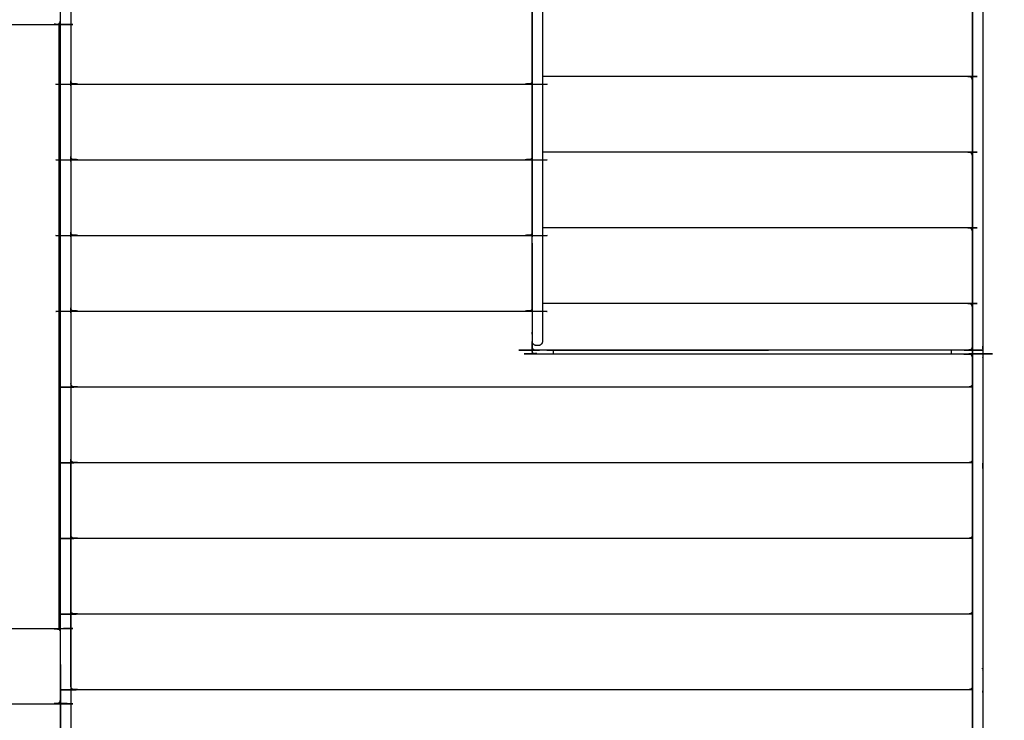
# Model space of a CAD drawing. Units: millimetres. Extents: x 190742 to 235973, y -106928 to -79011.
# Drawn here: x 228424 to 229833, y -82724 to -81722 of the extents above; entities that cross this region are included whole.
import ezdxf

# ---------------------------------------------------------------- set-up
doc = ezdxf.new("R2010")
doc.units = ezdxf.units.MM

msp = doc.modelspace()

# ---------------------------------------------------------------- linework, layer by layer
at = {"color": 7, "linetype": 'Continuous', "lineweight": 25}
for points, knots in [([(229172.5, -81052.1), (229172.5, -81334.6), (229172.5, -81617.1), (229172.5, -81899.6), (229172.5, -82182.1)], [1, 1, 1, 2, 2, 3, 3, 3]), ([(228482.5, -82764.6), (228482.5, -82194.6), (228482.5, -81624.6), (228482.7, -81623.6), (228482.8, -81622.7), (228483.4, -81621.9), (228483.9, -81621.1), (228484.7, -81620.5), (228485.5, -81620), (228486.5, -81619.8), (228487.5, -81619.6), (228490, -81619.6), (228492.5, -81619.6), (228493.4, -81619.8), (228494.4, -81620), (228495.2, -81620.5), (228496, -81621.1), (228496.5, -81621.9), (228497.1, -81622.7), (228497.3, -81623.6), (228497.5, -81624.6), (228497.5, -82194.6), (228497.5, -82764.6)], [13, 13, 13, 14, 14, 15, 15, 16, 16, 17, 17, 18, 18, 19, 19, 20, 20, 21, 21, 22, 22, 23, 23, 24, 24, 24]), ([(229802.5, -82772.1), (229802.3, -82773.1), (229802.1, -82774), (229801.6, -82774.8), (229801, -82775.6), (229800.2, -82776.2), (229799.4, -82776.7), (229798.4, -82776.9), (229797.5, -82777.1), (229795, -82777.1), (229792.5, -82777.1), (229791.5, -82776.9), (229790.5, -82776.7), (229789.7, -82776.2), (229788.9, -82775.6), (229788.4, -82774.8), (229787.8, -82774), (229787.6, -82773.1), (229787.5, -82772.1), (229787.5, -82484.6), (229787.5, -82197.1), (229787.5, -81909.6), (229787.5, -81622.1), (229787.6, -81621.1), (229787.8, -81620.2), (229788.4, -81619.4), (229788.9, -81618.6), (229789.7, -81618), (229790.5, -81617.5), (229791.5, -81617.3), (229792.5, -81617.1), (229795, -81617.1), (229797.5, -81617.1), (229798.4, -81617.3), (229799.4, -81617.5), (229800.2, -81618), (229801, -81618.6), (229801.6, -81619.4), (229802.1, -81620.2), (229802.3, -81621.1), (229802.5, -81622.1)], [-11, -11, -11, -10, -10, -9, -9, -8, -8, -7, -7, -6, -6, -5, -5, -4, -4, -3, -3, -2, -2, -1, -1, 0, 0, 1, 1, 2, 2, 3, 3, 4, 4, 5, 5, 6, 6, 7, 7, 8, 8, 9, 9, 9]), ([(229802.5, -81622.1), (229802.5, -81622.1), (229802.5, -81622.1), (229802.5, -81905.9), (229802.5, -82189.6), (229802.5, -82189.6), (229802.5, -82189.6)], [55.994948, 55.994948, 55.994948, 56, 56, 57, 57, 57.00167, 57.00167, 57.00167]), ([(229802.5, -81622.1), (229802.5, -81622.1), (229802.5, -81622.1), (229802.5, -81905.9), (229802.5, -82189.6), (229802.5, -82189.6), (229802.5, -82189.6)], [55.994948, 55.994948, 55.994948, 56, 56, 57, 57, 57.00167, 57.00167, 57.00167]), ([(229802.5, -81622.1), (229802.5, -81909.6), (229802.5, -82197.1), (229802.5, -82484.6), (229802.5, -82772.1)], [119, 119, 119, 120, 120, 121, 121, 121]), ([(229802.5, -81622.1), (229802.5, -81909.6), (229802.5, -82197.1), (229802.5, -82484.6), (229802.5, -82772.1)], [119, 119, 119, 120, 120, 121, 121, 121]), ([(229787.5, -81699.6), (229787.5, -81747.2), (229787.5, -81794.9), (229787.5, -81801.1), (229787.5, -81807.4)], [1, 1, 1, 2, 2, 3, 3, 3]), ([(227912.5, -81723.6), (227912.7, -81724.4), (227912.8, -81725.3), (227913, -81725.7), (227913.2, -81726.1), (227913.6, -81726.7), (227914.1, -81727.3), (227914.9, -81727.8), (227915.6, -81728.2), (227916.6, -81728.4), (227917.5, -81728.6), (228197.5, -81728.6), (228477.5, -81728.6), (228478.4, -81728.4), (228479.3, -81728.2), (228480.1, -81727.8), (228480.8, -81727.3), (228481.3, -81726.7), (228481.8, -81726.1), (228481.9, -81725.7), (228482.1, -81725.3), (228482.3, -81724.4), (228482.5, -81723.6)], [0, 0, 0, 1, 1, 2, 2, 3, 3, 4, 4, 5, 5, 6, 6, 7, 7, 8, 8, 9, 9, 10, 10, 11, 11, 11]), ([(229787.5, -81719), (229787.5, -81766.6), (229787.5, -81814.2), (229787.5, -81820.5), (229787.5, -81826.7)], [-1, -1, -1, 0, 0, 1, 1, 1]), ([(229787.5, -82189.6), (229787.5, -82189.6), (229787.5, -82189.6), (229787.5, -81966.2), (229787.5, -81742.7)], [65.997163, 65.997163, 65.997163, 66, 66, 66.7874108, 66.7874108, 66.7874108]), ([(228480.5, -81759.7), (228480.6, -81759.5), (228480.8, -81759.4), (228481.3, -81758.8), (228481.8, -81758.2), (228481.9, -81757.8), (228482.1, -81757.4), (228482.3, -81756.6), (228482.5, -81755.8)], [7.761832, 7.761832, 7.761832, 8, 8, 9, 9, 10, 10, 10.999015, 10.999015, 10.999015]), ([(229787.5, -81807.8), (229787.3, -81807), (229787.1, -81806.2), (229786.9, -81805.8), (229786.8, -81805.4), (229786.3, -81804.8), (229785.8, -81804.2), (229785.1, -81803.7), (229784.3, -81803.2), (229783.4, -81803.1), (229782.5, -81802.9), (229477.5, -81802.9), (229172.5, -81802.9)], [0, 0, 0, 1, 1, 2, 2, 3, 3, 4, 4, 5, 5, 5.983876, 5.983876, 5.983876]), ([(229787.5, -81807.4), (229787.5, -81807.5), (229787.5, -81807.6), (229787.5, -81813.8), (229787.5, -81820.1)], [2.997083, 2.997083, 2.997083, 3, 3, 4, 4, 4]), ([(229787.5, -81807.8), (229787.5, -81855.5), (229787.5, -81903.1), (229787.5, -81909.4), (229787.5, -81915.6)], [1, 1, 1, 2, 2, 3, 3, 3]), ([(229157.5, -81809.2), (229157.3, -81810), (229157.1, -81810.9), (229156.9, -81811.3), (229156.8, -81811.7), (229156.3, -81812.3), (229155.8, -81812.9), (229155, -81813.4), (229154.3, -81813.8), (229153.4, -81814), (229152.5, -81814.2), (228827.5, -81814.2), (228502.5, -81814.2), (228501.6, -81814), (228500.6, -81813.8), (228499.9, -81813.4), (228499.1, -81812.9), (228498.6, -81812.3), (228498.2, -81811.7), (228498, -81811.3), (228497.8, -81810.9), (228497.7, -81810), (228497.5, -81809.2)], [0, 0, 0, 1, 1, 2, 2, 3, 3, 4, 4, 5, 5, 6, 6, 7, 7, 8, 8, 9, 9, 10, 10, 10.999804, 10.999804, 10.999804]), ([(229787.5, -81827.2), (229787.5, -81874.8), (229787.5, -81922.5), (229787.5, -81928.7), (229787.5, -81935)], [-1, -1, -1, 0, 0, 1, 1, 1]), ([(229157.5, -81917.5), (229157.3, -81918.3), (229157.1, -81919.1), (229156.9, -81919.5), (229156.8, -81919.9), (229156.3, -81920.5), (229155.8, -81921.1), (229155, -81921.6), (229154.3, -81922.1), (229153.4, -81922.3), (229152.5, -81922.4), (228827.5, -81922.4), (228502.5, -81922.4), (228501.6, -81922.3), (228500.6, -81922.1), (228499.9, -81921.6), (228499.1, -81921.1), (228498.6, -81920.5), (228498.2, -81919.9), (228498, -81919.5), (228497.8, -81919.1), (228497.7, -81918.3), (228497.5, -81917.5)], [0, 0, 0, 1, 1, 2, 2, 3, 3, 4, 4, 5, 5, 6, 6, 7, 7, 8, 8, 9, 9, 10, 10, 11, 11, 11]), ([(229787.5, -81916.1), (229787.3, -81915.3), (229787.1, -81914.4), (229786.9, -81914), (229786.8, -81913.6), (229786.3, -81913), (229785.8, -81912.4), (229785.1, -81911.9), (229784.3, -81911.5), (229783.4, -81911.3), (229782.5, -81911.1), (229477.5, -81911.1), (229172.5, -81911.1)], [0, 0, 0, 1, 1, 2, 2, 3, 3, 4, 4, 5, 5, 5.983876, 5.983876, 5.983876]), ([(229787.5, -81915.6), (229787.5, -81915.7), (229787.5, -81915.8), (229787.5, -81922.1), (229787.5, -81928.3)], [1.997458, 1.997458, 1.997458, 2, 2, 3, 3, 3]), ([(229787.5, -81916.1), (229787.5, -81963.7), (229787.5, -82011.4), (229787.5, -82017.6), (229787.5, -82023.9)], [1, 1, 1, 2, 2, 3, 3, 3]), ([(229787.5, -81935.5), (229787.5, -81983.1), (229787.5, -82030.7), (229787.5, -82037), (229787.5, -82043.2)], [-1, -1, -1, 0, 0, 1, 1, 1]), ([(229787.5, -82024.3), (229787.3, -82023.5), (229787.1, -82022.7), (229786.9, -82022.3), (229786.8, -82021.9), (229786.3, -82021.3), (229785.8, -82020.7), (229785.1, -82020.2), (229784.3, -82019.7), (229783.4, -82019.5), (229782.5, -82019.4), (229477.5, -82019.4), (229172.5, -82019.4)], [0, 0, 0, 1, 1, 2, 2, 3, 3, 4, 4, 5, 5, 5.983875, 5.983875, 5.983875]), ([(229157.5, -82025.7), (229157.3, -82026.6), (229157.1, -82027.4), (229156.9, -82027.8), (229156.8, -82028.2), (229156.3, -82028.8), (229155.8, -82029.4), (229155, -82029.9), (229154.3, -82030.3), (229153.4, -82030.5), (229152.5, -82030.7), (228827.5, -82030.7), (228502.5, -82030.7), (228501.6, -82030.5), (228500.6, -82030.3), (228499.9, -82029.9), (228499.1, -82029.4), (228498.6, -82028.8), (228498.2, -82028.2), (228498, -82027.8), (228497.8, -82027.4), (228497.7, -82026.6), (228497.5, -82025.7)], [0, 0, 0, 1, 1, 2, 2, 3, 3, 4, 4, 5, 5, 6, 6, 7, 7, 8, 8, 9, 9, 10, 10, 11, 11, 11]), ([(229787.5, -82024.3), (229787.5, -82072), (229787.5, -82119.6), (229787.5, -82125.9), (229787.5, -82132.1)], [2, 2, 2, 3, 3, 4, 4, 4]), ([(229157.5, -82041.5), (229157.5, -82043.4), (229157.5, -82045.3), (229157.5, -82093), (229157.5, -82140.6)], [0.696367, 0.696367, 0.696367, 1, 1, 2, 2, 2]), ([(229787.5, -82043.2), (229787.5, -82046.4), (229787.5, -82049.6), (229787.5, -82097.2), (229787.5, -82144.8)], [2.491072, 2.491072, 2.491072, 3, 3, 4, 4, 4]), ([(229787.5, -82043.7), (229787.5, -82091.3), (229787.5, -82139), (229787.5, -82145.2), (229787.5, -82151.5)], [-1, -1, -1, 0, 0, 1, 1, 1]), ([(229787.5, -82132.6), (229787.5, -82161.1), (229787.5, -82189.6), (229787.3, -82190.6), (229787.1, -82191.5), (229786.5, -82192.3), (229786, -82193.1), (229785.2, -82193.7), (229784.4, -82194.2), (229783.4, -82194.4), (229782.5, -82194.6), (229472.5, -82194.6), (229162.5, -82194.6), (229161.5, -82194.4), (229160.5, -82194.2), (229159.7, -82193.7), (229158.9, -82193.1), (229158.4, -82192.3), (229157.8, -82191.5), (229157.7, -82190.6), (229157.5, -82189.6), (229157.5, -82185.8), (229157.5, -82182.1)], [1, 1, 1, 2, 2, 3, 3, 4, 4, 5, 5, 6, 6, 7, 7, 8, 8, 9, 9, 10, 10, 11, 11, 11.131425, 11.131425, 11.131425]), ([(229787.5, -82132.6), (229787.3, -82131.8), (229787.1, -82130.9), (229786.9, -82130.5), (229786.8, -82130.1), (229786.3, -82129.5), (229785.8, -82128.9), (229785.1, -82128.4), (229784.3, -82128), (229783.4, -82127.8), (229782.5, -82127.6), (229477.5, -82127.6), (229172.5, -82127.6)], [0, 0, 0, 1, 1, 2, 2, 3, 3, 4, 4, 5, 5, 5.983876, 5.983876, 5.983876]), ([(229157.5, -82134), (229157.3, -82134.8), (229157.1, -82135.6), (229156.9, -82136), (229156.8, -82136.4), (229156.3, -82137), (229155.8, -82137.6), (229155, -82138.1), (229154.3, -82138.6), (229153.4, -82138.8), (229152.5, -82138.9), (228827.5, -82138.9), (228502.5, -82138.9), (228501.6, -82138.8), (228500.6, -82138.6), (228499.9, -82138.1), (228499.1, -82137.6), (228498.6, -82137), (228498.2, -82136.4), (228498, -82136), (228497.8, -82135.6), (228497.7, -82134.8), (228497.5, -82134)], [0, 0, 0, 1, 1, 2, 2, 3, 3, 4, 4, 5, 5, 6, 6, 7, 7, 8, 8, 9, 9, 10, 10, 11, 11, 11]), ([(229157.5, -82141.1), (229157.5, -82144), (229157.5, -82147), (229157.5, -82170.8), (229157.5, -82194.6), (229157.6, -82195.7), (229157.8, -82196.8), (229158.2, -82197.6), (229158.7, -82198.4), (229159.5, -82198.8), (229160.3, -82199.3), (229161.4, -82199.4), (229162.5, -82199.6), (229472.5, -82199.6), (229782.5, -82199.6), (229783.4, -82199.8), (229784.4, -82200), (229785.2, -82200.5), (229786, -82201.1), (229786.5, -82201.9), (229787.1, -82202.7), (229787.3, -82203.6), (229787.5, -82204.6), (229787.5, -82223.4), (229787.5, -82242.2)], [12.530055, 12.530055, 12.530055, 13, 13, 14, 14, 15, 15, 16, 16, 17, 17, 18, 18, 19, 19, 20, 20, 21, 21, 22, 22, 23, 23, 24, 24, 24]), ([(229157.5, -82147), (229157.5, -82150.3), (229157.5, -82153.6), (229157.5, -82167.8), (229157.5, -82182.1)], [0.472753, 0.472753, 0.472753, 1, 1, 1.695267, 1.695267, 1.695267]), ([(229782.5, -82194.6), (229783.4, -82194.4), (229784.4, -82194.2), (229785.2, -82193.7), (229786, -82193.1), (229786.5, -82192.3), (229787.1, -82191.5), (229787.3, -82190.6), (229787.5, -82189.6), (229787.5, -82170.8), (229787.5, -82152)], [19.000029, 19.000029, 19.000029, 20, 20, 21, 21, 22, 22, 23, 23, 23.84573, 23.84573, 23.84573]), ([(229787.5, -82152), (229787.5, -82199.6), (229787.5, -82247.2), (229787.5, -82253.5), (229787.5, -82259.7)], [-1, -1, -1, 0, 0, 1, 1, 1]), ([(229158.1, -82184.5), (229157.9, -82183.8), (229157.8, -82183.1), (229157.7, -82182.6), (229157.5, -82182.1)], [2, 2, 2, 3, 3, 4, 4, 4]), ([(229159.8, -82186.3), (229159.4, -82185.8), (229159.1, -82185.4), (229158.6, -82184.9), (229158.1, -82184.5)], [2, 2, 2, 3, 3, 4, 4, 4]), ([(229159.8, -82186.3), (229160.4, -82186.6), (229161.1, -82186.9), (229161.8, -82187), (229162.5, -82187.1), (229162.5, -82187.1), (229162.5, -82187.1)], [0, 0, 0, 1, 1, 2, 2, 2.000076, 2.000076, 2.000076]), ([(229159.8, -82186.3), (229160.4, -82186.6), (229161.1, -82186.9), (229161.8, -82187), (229162.5, -82187.1), (229165, -82187.1), (229167.5, -82187.1), (229168.2, -82187), (229168.9, -82186.9), (229169.5, -82186.6), (229170.1, -82186.3)], [0, 0, 0, 1, 1, 2, 2, 3, 3, 4, 4, 5, 5, 5]), ([(229171.9, -82184.5), (229171.3, -82184.9), (229170.8, -82185.4), (229170.5, -82185.8), (229170.1, -82186.3)], [0, 0, 0, 1, 1, 1.999862, 1.999862, 1.999862]), ([(229172.5, -82182.1), (229172.3, -82182.6), (229172.1, -82183.1), (229172, -82183.8), (229171.9, -82184.5)], [0, 0, 0, 1, 1, 2, 2, 2]), ([(229776.5, -82194.6), (229776.5, -82194.6), (229776.5, -82194.6), (229469.5, -82194.6), (229162.5, -82194.6), (229162.5, -82194.6), (229162.5, -82194.6)], [4.995728, 4.995728, 4.995728, 5, 5, 6, 6, 6.001956, 6.001956, 6.001956]), ([(229157.5, -82189.6), (229157.5, -82189.6), (229157.5, -82189.6), (229157.6, -82190.6), (229157.8, -82191.5), (229158.4, -82192.3), (229158.9, -82193.1), (229159.7, -82193.7), (229160.5, -82194.2), (229161.5, -82194.4), (229162.5, -82194.6), (229162.5, -82194.6), (229162.5, -82194.6)], [14, 14, 14, 14, 14, 15, 15, 16, 16, 17, 17, 18, 18, 18, 18, 18]), ([(229157.5, -82194.6), (229157.5, -82194.6), (229157.5, -82194.6), (229157.5, -82194.6), (229157.5, -82194.6)], [1.99998224, 1.99998224, 1.99998224, 2, 2, 2.01600145, 2.01600145, 2.01600145]), ([(229187.5, -82194.6), (229187.5, -82195.8), (229187.5, -82197.1), (229187.5, -82198.3), (229187.5, -82199.6)], [-0.004584035, -0.004584035, -0.004584035, 0, 0, 0.004603393, 0.004603393, 0.004603393]), ([(229757.5, -82199.6), (229757.5, -82198.3), (229757.5, -82197.1), (229757.5, -82195.8), (229757.5, -82194.6)], [20.995395132, 20.995395132, 20.995395132, 21, 21, 21.004584587, 21.004584587, 21.004584587]), ([(229787.5, -82204.6), (229787.3, -82203.6), (229787.1, -82202.7), (229786.5, -82201.9), (229786, -82201.1), (229785.2, -82200.5), (229784.4, -82200), (229783.4, -82199.8), (229782.5, -82199.6)], [2.006307, 2.006307, 2.006307, 3, 3, 4, 4, 5, 5, 6, 6, 6]), ([(229802.5, -82204.6), (229802.5, -82204.6), (229802.5, -82204.6), (229802.5, -82259.6), (229802.5, -82314.6)], [70.9936198, 70.9936198, 70.9936198, 71, 71, 71.1921404, 71.1921404, 71.1921404]), ([(229802.5, -82204.6), (229802.5, -82204.6), (229802.5, -82204.6), (229802.5, -82259.6), (229802.5, -82314.6)], [70.9936198, 70.9936198, 70.9936198, 71, 71, 71.1921404, 71.1921404, 71.1921404]), ([(229787.5, -82242.2), (229787.3, -82243.1), (229787.1, -82243.9), (229786.9, -82244.3), (229786.8, -82244.7), (229786.3, -82245.3), (229785.8, -82245.9), (229785, -82246.4), (229784.3, -82246.9), (229783.4, -82247), (229782.5, -82247.2), (229470, -82247.2), (229157.5, -82247.2), (228830, -82247.2), (228502.5, -82247.2), (228501.6, -82247), (228500.6, -82246.9), (228499.9, -82246.4), (228499.1, -82245.9), (228498.6, -82245.3), (228498.2, -82244.7), (228498, -82244.3), (228497.8, -82243.9), (228497.7, -82243.1), (228497.5, -82242.2)], [0, 0, 0, 1, 1, 2, 2, 3, 3, 4, 4, 5, 5, 6, 6, 7, 7, 8, 8, 9, 9, 10, 10, 11, 11, 12, 12, 12]), ([(229787.5, -82242.7), (229787.5, -82249), (229787.5, -82255.2), (229787.5, -82302.9), (229787.5, -82350.5)], [2, 2, 2, 3, 3, 4, 4, 4]), ([(229787.5, -82260.2), (229787.5, -82307.8), (229787.5, -82355.5), (229787.5, -82361.7), (229787.5, -82368)], [-1, -1, -1, 0, 0, 1, 1, 1]), ([(229802.5, -82314.6), (229802.5, -82322.1), (229802.5, -82329.6), (229802.5, -82502.1), (229802.5, -82674.7), (229802.5, -82682.2), (229802.5, -82689.8), (229802.5, -82697.5), (229802.5, -82705.2), (229802.5, -82713.1), (229802.5, -82721), (229802.5, -82728.9), (229802.5, -82736.9), (229802.5, -82744.9), (229802.5, -82752.9), (229802.5, -82761), (229802.5, -82769), (229802.5, -82777.1), (229802.5, -82785.2), (229802.5, -82793.2), (229802.5, -82801.3), (229802.5, -82809.3), (229802.5, -82817.3), (229802.5, -82825.3), (229802.5, -82833.2), (229802.5, -82841.1), (229802.5, -82849), (229802.5, -82856.7), (229802.5, -82864.4), (229802.5, -82872), (229802.5, -82879.5), (229802.5, -83052.1), (229802.5, -83224.6), (229802.5, -83284.6), (229802.5, -83344.6)], [-1.125019, -1.125019, -1.125019, -1, -1, 0, 0, 1, 1, 2, 2, 3, 3, 4, 4, 5, 5, 6, 6, 7, 7, 8, 8, 9, 9, 10, 10, 11, 11, 12, 12, 13, 13, 14, 14, 15, 15, 15]), ([(229802.5, -82314.6), (229802.5, -82322.1), (229802.5, -82329.6), (229802.5, -82502.1), (229802.5, -82674.7), (229802.5, -82682.2), (229802.5, -82689.8), (229802.5, -82697.5), (229802.5, -82705.2), (229802.5, -82713.1), (229802.5, -82721), (229802.5, -82728.9), (229802.5, -82736.9), (229802.5, -82744.9), (229802.5, -82752.9), (229802.5, -82761), (229802.5, -82769), (229802.5, -82777.1), (229802.5, -82785.2), (229802.5, -82793.2), (229802.5, -82801.3), (229802.5, -82809.3), (229802.5, -82817.3), (229802.5, -82825.3), (229802.5, -82833.2), (229802.5, -82841.1), (229802.5, -82849), (229802.5, -82856.7), (229802.5, -82864.4), (229802.5, -82872), (229802.5, -82879.5), (229802.5, -83052.1), (229802.5, -83224.6), (229802.5, -83284.6), (229802.5, -83344.6)], [-1.125019, -1.125019, -1.125019, -1, -1, 0, 0, 1, 1, 2, 2, 3, 3, 4, 4, 5, 5, 6, 6, 7, 7, 8, 8, 9, 9, 10, 10, 11, 11, 12, 12, 13, 13, 14, 14, 15, 15, 15]), ([(229787.5, -82350.5), (229787.3, -82351.3), (229787.1, -82352.1), (229786.9, -82352.5), (229786.8, -82353), (229786.3, -82353.6), (229785.8, -82354.2), (229785, -82354.6), (229784.3, -82355.1), (229783.4, -82355.3), (229782.5, -82355.4), (229470, -82355.4), (229157.5, -82355.5), (228830, -82355.4), (228502.5, -82355.4), (228501.6, -82355.3), (228500.6, -82355.1), (228499.9, -82354.6), (228499.1, -82354.2), (228498.6, -82353.6), (228498.2, -82353), (228498, -82352.5), (228497.8, -82352.1), (228497.7, -82351.3), (228497.5, -82350.5)], [0, 0, 0, 1, 1, 2, 2, 3, 3, 4, 4, 5, 5, 6, 6, 7, 7, 8, 8, 9, 9, 10, 10, 11, 11, 12, 12, 12]), ([(228497.5, -82458.7), (228497.5, -82411.1), (228497.5, -82363.5), (228497.5, -82357.2), (228497.5, -82351)], [2, 2, 2, 3, 3, 4, 4, 4]), ([(229787.5, -82351), (229787.5, -82357.2), (229787.5, -82363.5), (229787.5, -82411.1), (229787.5, -82458.7)], [2, 2, 2, 3, 3, 4, 4, 4]), ([(229787.5, -82458.7), (229787.3, -82459.6), (229787.1, -82460.4), (229786.9, -82460.8), (229786.8, -82461.2), (229786.3, -82461.8), (229785.8, -82462.4), (229785, -82462.9), (229784.3, -82463.4), (229783.4, -82463.5), (229782.5, -82463.7), (229470, -82463.7), (229157.5, -82463.7), (228830, -82463.7), (228502.5, -82463.7), (228501.6, -82463.5), (228500.7, -82463.4), (228499.9, -82462.9), (228499.1, -82462.4), (228498.6, -82461.8), (228498.2, -82461.2), (228498, -82460.8), (228497.8, -82460.4), (228497.7, -82459.6), (228497.5, -82458.7)], [0, 0, 0, 1, 1, 2, 2, 3, 3, 4, 4, 5, 5, 6, 6, 7, 7, 8, 8, 9, 9, 10, 10, 11, 11, 12, 12, 12]), ([(228497.5, -82567), (228497.5, -82519.4), (228497.5, -82471.7), (228497.5, -82465.5), (228497.5, -82459.2)], [2, 2, 2, 3, 3, 4, 4, 4]), ([(229787.5, -82459.2), (229787.5, -82465.5), (229787.5, -82471.7), (229787.5, -82519.4), (229787.5, -82567)], [2, 2, 2, 3, 3, 4, 4, 4]), ([(229787.5, -82567), (229787.3, -82567.8), (229787.1, -82568.6), (229786.9, -82569.1), (229786.8, -82569.5), (229786.3, -82570.1), (229785.8, -82570.7), (229785, -82571.1), (229784.3, -82571.6), (229783.4, -82571.8), (229782.5, -82571.9), (229470, -82572), (229157.5, -82572), (228830, -82572), (228502.5, -82571.9), (228501.6, -82571.8), (228500.7, -82571.6), (228499.9, -82571.1), (228499.1, -82570.7), (228498.6, -82570.1), (228498.2, -82569.5), (228498, -82569.1), (228497.8, -82568.6), (228497.7, -82567.8), (228497.5, -82567)], [0, 0, 0, 1, 1, 2, 2, 3, 3, 4, 4, 5, 5, 6, 6, 7, 7, 8, 8, 9, 9, 10, 10, 11, 11, 12, 12, 12]), ([(228497.5, -82662.1), (228497.5, -82621), (228497.5, -82580), (228497.5, -82573.7), (228497.5, -82567.5)], [2.137981, 2.137981, 2.137981, 3, 3, 4, 4, 4]), ([(229787.5, -82567.5), (229787.5, -82573.7), (229787.5, -82580), (229787.5, -82627.6), (229787.5, -82675.2)], [2, 2, 2, 3, 3, 4, 4, 4]), ([(227912.5, -82597.5), (227912.7, -82596.7), (227912.8, -82595.9), (227913, -82595.4), (227913.2, -82595), (227913.6, -82594.4), (227914.1, -82593.8), (227914.9, -82593.4), (227915.7, -82592.9), (227916.6, -82592.7), (227917.5, -82592.6), (228197.5, -82592.6), (228477.5, -82592.6), (228478.4, -82592.7), (228479.3, -82592.9), (228480.1, -82593.4), (228480.8, -82593.8), (228481.3, -82594.4), (228481.8, -82595), (228481.9, -82595.4), (228482.1, -82595.9), (228482.3, -82596.7), (228482.5, -82597.5)], [0.000591, 0.000591, 0.000591, 1, 1, 2, 2, 3, 3, 4, 4, 5, 5, 6, 6, 7, 7, 8, 8, 9, 9, 10, 10, 11, 11, 11]), ([(228482.5, -82643.9), (228482.5, -82705.2), (228482.5, -82766.5), (228482.5, -82767.8), (228482.5, -82769)], [0, 0, 0, 1, 1, 2, 2, 2]), ([(229802.5, -82652.1), (229802.5, -82652.1), (229802.5, -82652.1), (229802.5, -82712.1), (229802.5, -82772.1)], [113.999187, 113.999187, 113.999187, 114, 114, 115, 115, 115]), ([(229787.5, -82675.2), (229787.3, -82676.1), (229787.1, -82676.9), (229786.9, -82677.3), (229786.8, -82677.7), (229786.3, -82678.3), (229785.8, -82678.9), (229785, -82679.4), (229784.3, -82679.9), (229783.4, -82680), (229782.5, -82680.2), (229470, -82680.2), (229157.5, -82680.2), (228830, -82680.2), (228502.5, -82680.2), (228501.6, -82680), (228500.7, -82679.9), (228499.9, -82679.4), (228499.1, -82678.9), (228498.6, -82678.3), (228498.2, -82677.7), (228498, -82677.3), (228497.8, -82676.9), (228497.7, -82676.1), (228497.5, -82675.2)], [0, 0, 0, 1, 1, 2, 2, 3, 3, 4, 4, 5, 5, 6, 6, 7, 7, 8, 8, 9, 9, 10, 10, 11, 11, 12, 12, 12]), ([(229787.5, -82675.7), (229787.5, -82682), (229787.5, -82688.2), (229787.5, -82726.4), (229787.5, -82764.6)], [1, 1, 1, 2, 2, 3, 3, 3]), ([(227912.5, -82695.3), (227912.7, -82696.1), (227912.8, -82696.9), (227913, -82697.3), (227913.2, -82697.7), (227913.6, -82698.3), (227914.1, -82698.9), (227914.9, -82699.4), (227915.7, -82699.9), (227916.6, -82700.1), (227917.5, -82700.2), (228197.5, -82700.2), (228477.5, -82700.2), (228478.4, -82700.1), (228479.3, -82699.9), (228480.1, -82699.4), (228480.8, -82698.9), (228481.3, -82698.3), (228481.8, -82697.7), (228481.9, -82697.3), (228482.1, -82696.9), (228482.3, -82696.1), (228482.5, -82695.3)], [0.000478, 0.000478, 0.000478, 1, 1, 2, 2, 3, 3, 4, 4, 5, 5, 6, 6, 7, 7, 8, 8, 9, 9, 10, 10, 10.999761, 10.999761, 10.999761])]:
    msp.add_open_spline(points, degree=2, knots=knots, dxfattribs=at)
for points in [[(229157.5, -81701), (229157.5, -81866.7), (229157.5, -82032.4)], [(229157.5, -82134), (229157.5, -81917.5), (229157.5, -81701)], [(228480.5, -81727.5), (228480.5, -82160.6), (228480.5, -82593.6)], [(229787.5, -81724.6), (229787.5, -81724.6), (229787.5, -81724.6)], [(229787.8, -81744.7), (229787.8, -81744.7), (229787.8, -81744.7)], [(229802.1, -81744.7), (229802.1, -81744.7), (229802.1, -81744.7)], [(229787.5, -81807.4), (229787.4, -81807.5), (229787.4, -81807.6)], [(228497.5, -81816.3), (228497.5, -81812.8), (228497.5, -81809.2)], [(228497.5, -81809.5), (228497.5, -81809.6), (228497.5, -81809.7)], [(228497.5, -81815.8), (228497.5, -81815.8), (228497.5, -81815.8)], [(228497.5, -81816.3), (228497.5, -81816.3), (228497.5, -81816.3)], [(229157.5, -81809.7), (229157.4, -81809.6), (229157.4, -81809.5)], [(229157.5, -81815.9), (229157.5, -81815.9), (229157.5, -81815.9)], [(229157.5, -81816.3), (229157.5, -81816.3), (229157.5, -81816.3)], [(229157.5, -81816.3), (229157.5, -81816.3), (229157.5, -81816.3)], [(229787.5, -81820.1), (229787.5, -81820.1), (229787.5, -81820.1)], [(229787.5, -81820.6), (229787.5, -81820.6), (229787.5, -81820.6)], [(228480.5, -81825), (228481.5, -81825), (228482.5, -81825)], [(228482.5, -81831.7), (228482.5, -81831.7), (228482.5, -81831.7)], [(229787.5, -81826.7), (229787.5, -81826.7), (229787.5, -81826.7)], [(229787.5, -81826.7), (229787.5, -81826.7), (229787.5, -81826.7)], [(229787.5, -81826.7), (229787.5, -81827), (229787.5, -81827.2)], [(229787.5, -81827.2), (229787.5, -81827.2), (229787.5, -81827.2)], [(228497.5, -81917.5), (228497.5, -81917.5), (228497.5, -81917.5)], [(228497.5, -81917.5), (228497.5, -81917.5), (228497.5, -81917.5)], [(228497.5, -81917.7), (228497.5, -81917.8), (228497.5, -81918)], [(228497.5, -81917.9), (228497.5, -81917.9), (228497.5, -81918)], [(228497.5, -81924.6), (228497.5, -81921.3), (228497.5, -81918)], [(229157.5, -81918), (229157.4, -81917.8), (229157.4, -81917.7)], [(229787.5, -81915.6), (229787.4, -81915.7), (229787.4, -81915.8)], [(228480.5, -81933.3), (228481.5, -81933.3), (228482.5, -81933.3)], [(228497.5, -81924.1), (228497.5, -81924.1), (228497.5, -81924.1)], [(228497.5, -81924.6), (228497.5, -81924.6), (228497.5, -81924.6)], [(229157.5, -81924.1), (229157.5, -81924.1), (229157.5, -81924.1)], [(229157.5, -81924.6), (229157.5, -81924.6), (229157.5, -81924.6)], [(229157.5, -81924.6), (229157.5, -81924.6), (229157.5, -81924.6)], [(229787.5, -81928.3), (229787.5, -81928.3), (229787.5, -81928.3)], [(229787.5, -81928.8), (229787.5, -81928.8), (229787.5, -81928.8)], [(229787.5, -81935), (229787.5, -81935), (229787.5, -81935)], [(229787.5, -81935), (229787.5, -81935), (229787.5, -81935)], [(229787.5, -81935), (229787.5, -81935.2), (229787.5, -81935.5)], [(229787.5, -81935.5), (229787.5, -81935.4), (229787.5, -81935.4)], [(229787.5, -81935.5), (229787.5, -81935.5), (229787.5, -81935.5)], [(228482.5, -81939.9), (228482.5, -81939.9), (228482.5, -81939.9)], [(228497.5, -82025.7), (228497.5, -82026), (228497.5, -82026.2)], [(228497.5, -82026), (228497.5, -82026.1), (228497.5, -82026.2)], [(228497.5, -82032.4), (228497.5, -82029.3), (228497.5, -82026.2)], [(228497.5, -82032.4), (228497.5, -82032.4), (228497.5, -82032.4)], [(229157.5, -82026.2), (229157.4, -82026.1), (229157.4, -82026)], [(229157.5, -82032.8), (229157.5, -82032.8), (229157.5, -82032.8)], [(229157.5, -82032.8), (229157.5, -82032.8), (229157.5, -82032.8)], [(229787.5, -82023.9), (229787.4, -82024), (229787.4, -82024.1)], [(229787.5, -82024.3), (229787.5, -82030.5), (229787.5, -82036.6)], [(228480.5, -82041.5), (228481.5, -82041.5), (228482.5, -82041.5)], [(228482.5, -82048.2), (228482.5, -82048.2), (228482.5, -82048.2)], [(228482.5, -82474.6), (228482.5, -82261.4), (228482.5, -82048.2)], [(229787.5, -82036.6), (229787.5, -82036.6), (229787.5, -82036.6)], [(229787.5, -82036.6), (229787.5, -82036.6), (229787.5, -82036.6)], [(229787.5, -82037.1), (229787.5, -82037.1), (229787.5, -82037.1)], [(229787.5, -82043.2), (229787.5, -82043.2), (229787.5, -82043.2)], [(229787.5, -82043.7), (229787.5, -82043.7), (229787.5, -82043.7)], [(229787.5, -82132.1), (229787.4, -82132.2), (229787.4, -82132.3)], [(229787.4, -82132.3), (229787.4, -82132.3), (229787.4, -82132.3)], [(228497.5, -82141.1), (228497.5, -82137.5), (228497.5, -82134)], [(228497.5, -82134.5), (228497.5, -82134.3), (228497.5, -82134.2)], [(228497.5, -82141.1), (228497.5, -82141.1), (228497.5, -82141.1)], [(229157.4, -82134.2), (229157.4, -82134.3), (229157.5, -82134.5)], [(229157.5, -82134.5), (229157.5, -82134.2), (229157.5, -82134)], [(229157.5, -82134.5), (229157.5, -82137.8), (229157.5, -82141.1)], [(229157.5, -82140.6), (229157.5, -82140.6), (229157.5, -82140.6)], [(229157.5, -82141.1), (229157.5, -82141.1), (229157.5, -82141.1)], [(229787.5, -82144.8), (229787.5, -82144.8), (229787.5, -82144.9)], [(229787.5, -82145.3), (229787.5, -82145.3), (229787.5, -82145.3)], [(229787.5, -82145.3), (229787.5, -82145.3), (229787.5, -82145.3)], [(229787.5, -82152), (229787.5, -82148.6), (229787.5, -82145.3)], [(228480.5, -82149.8), (228481.5, -82149.8), (228482.5, -82149.8)], [(228482.5, -82151.1), (228481.5, -82151.1), (228480.5, -82151.1)], [(228482.5, -82156.4), (228482.5, -82156.4), (228482.5, -82156.4)], [(229787.5, -82151.5), (229787.5, -82151.7), (229787.5, -82152)], [(229787.5, -82151.5), (229787.5, -82151.5), (229787.5, -82151.5)], [(229787.5, -82152), (229787.5, -82152), (229787.5, -82152)], [(229787.5, -82152), (229787.5, -82152), (229787.5, -82152)], [(229157.5, -82182.1), (229157.5, -82182.1), (229157.5, -82182.1)], [(229157.5, -82182.1), (229157.5, -82182.1), (229157.5, -82182.1)], [(229157.5, -82182.1), (229157.5, -82188.4), (229157.5, -82194.6)], [(229170.1, -82186.3), (229170.1, -82186.3), (229170.1, -82186.3)], [(229157.5, -82194.6), (229157.5, -82192.1), (229157.5, -82189.6)], [(229160.5, -82194.2), (229159.8, -82193.7), (229159, -82193.2)], [(229187.5, -82199.6), (229472.5, -82199.6), (229757.5, -82199.6)], [(229187.5, -82199.6), (229472.5, -82199.6), (229757.5, -82199.6)], [(229660, -82199.6), (229660, -82199.6), (229660, -82199.6)], [(229776.5, -82199.6), (229776.5, -82199.6), (229776.5, -82199.6)], [(229802.5, -82189.6), (229802.5, -82252.1), (229802.5, -82314.6)], [(229802.5, -82189.6), (229802.5, -82252.1), (229802.5, -82314.6)], [(229802.5, -82189.6), (229802.5, -82189.6), (229802.5, -82189.6)], [(229787.5, -82204.6), (229787.5, -82204.6), (229787.5, -82204.6)], [(229802.5, -82209.6), (229802.5, -82209.6), (229802.5, -82209.6)], [(229802.5, -82209.6), (229802.5, -82209.6), (229802.5, -82209.6)], [(228482.5, -82243.1), (228481.5, -82243.1), (228480.5, -82243.1)], [(228497.5, -82242.7), (228497.5, -82242.5), (228497.5, -82242.2)], [(228497.5, -82242.5), (228497.5, -82242.6), (228497.5, -82242.7)], [(229787.5, -82242.7), (229787.4, -82242.6), (229787.4, -82242.5)], [(228480.5, -82258.1), (228481.5, -82258.1), (228482.5, -82258.1)], [(228497.5, -82248.9), (228497.5, -82248.9), (228497.5, -82248.9)], [(229787.5, -82253.1), (229787.5, -82253.1), (229787.5, -82253.1)], [(229787.5, -82253.1), (229787.5, -82253.1), (229787.5, -82253.1)], [(229787.5, -82253.6), (229787.5, -82253.6), (229787.5, -82253.6)], [(229787.5, -82253.6), (229787.5, -82253.6), (229787.5, -82253.6)], [(229787.5, -82259.7), (229787.5, -82260), (229787.5, -82260.2)], [(229787.5, -82259.7), (229787.5, -82259.7), (229787.5, -82259.8)], [(229787.5, -82260.2), (229787.5, -82260.2), (229787.5, -82260.2)], [(229787.5, -82260.2), (229787.5, -82260.2), (229787.5, -82260.2)], [(229787.5, -82260.2), (229787.5, -82260.2), (229787.5, -82260.2)], [(229787.5, -82261.6), (229787.5, -82261.6), (229787.5, -82261.6)], [(229787.5, -82262.1), (229787.5, -82262.1), (229787.5, -82262.1)], [(229802.5, -82314.6), (229802.5, -82314.6), (229802.5, -82314.6)], [(229802.5, -82314.6), (229802.5, -82314.6), (229802.5, -82314.6)], [(229802.5, -82314.6), (229802.5, -82483.3), (229802.5, -82652.1)], [(228497.5, -82351), (228497.5, -82350.7), (228497.5, -82350.5)], [(228497.5, -82350.7), (228497.5, -82350.9), (228497.5, -82351)], [(228497.5, -82357.1), (228497.5, -82357.1), (228497.5, -82357.1)], [(229787.5, -82351), (229787.4, -82350.8), (229787.4, -82350.7)], [(228480.5, -82366.3), (228481.5, -82366.3), (228482.5, -82366.3)], [(229787.5, -82361.4), (229787.5, -82361.4), (229787.5, -82361.4)], [(229787.5, -82361.4), (229787.5, -82365.6), (229787.5, -82369.9)], [(229787.5, -82361.8), (229787.5, -82361.8), (229787.5, -82361.8)], [(229787.5, -82363.5), (229787.5, -82419.9), (229787.5, -82476.3)], [(229787.5, -82368), (229787.5, -82368), (229787.5, -82368)], [(229787.5, -82368.5), (229787.5, -82368.4), (229787.5, -82368.4)], [(229787.5, -82368.5), (229787.5, -82368.5), (229787.5, -82368.5)], [(229787.5, -82368.5), (229787.5, -82368.5), (229787.5, -82368.5)], [(229787.5, -82369.9), (229787.5, -82369.9), (229787.5, -82369.9)], [(229787.5, -82370.3), (229787.5, -82370.3), (229787.5, -82370.3)], [(228497.5, -82459.2), (228497.5, -82459), (228497.5, -82458.7)], [(228497.5, -82459), (228497.5, -82459.1), (228497.5, -82459.2)], [(229787.5, -82459.2), (229787.4, -82459.1), (229787.4, -82459)], [(229787.5, -82469.6), (229787.5, -82469.6), (229787.5, -82469.6)], [(229787.5, -82469.6), (229787.5, -82469.6), (229787.5, -82469.6)], [(229787.5, -82470.1), (229787.5, -82470.1), (229787.5, -82470.1)], [(229787.5, -82470.1), (229787.5, -82470.1), (229787.5, -82470.1)], [(228480.5, -82474.6), (228481.5, -82474.6), (228482.5, -82474.6)], [(228482.5, -82504.8), (228482.5, -82489.7), (228482.5, -82474.6)], [(229787.5, -82476.2), (229787.5, -82476.2), (229787.5, -82476.3)], [(229787.5, -82476.3), (229787.5, -82530.6), (229787.5, -82585)], [(229787.5, -82476.7), (229787.5, -82476.7), (229787.5, -82476.7)], [(229787.5, -82476.7), (229787.5, -82476.7), (229787.5, -82476.7)], [(229787.5, -82478.1), (229787.5, -82478.1), (229787.5, -82478.1)], [(229787.5, -82478.6), (229787.5, -82478.6), (229787.5, -82478.6)], [(228497.5, -82567.5), (228497.5, -82567.2), (228497.5, -82567)], [(228497.5, -82567.2), (228497.5, -82567.4), (228497.5, -82567.5)], [(229787.5, -82567.5), (229787.4, -82567.4), (229787.4, -82567.2)], [(228480.5, -82582.8), (228481.5, -82582.8), (228482.5, -82582.8)], [(229787.5, -82577.9), (229787.5, -82577.9), (229787.5, -82577.9)], [(229787.5, -82577.9), (229787.5, -82577.9), (229787.5, -82577.9)], [(229787.5, -82578.3), (229787.5, -82578.3), (229787.5, -82578.3)], [(229787.5, -82578.4), (229787.5, -82578.4), (229787.5, -82578.3)], [(229787.5, -82584.5), (229787.5, -82584.5), (229787.5, -82584.5)], [(229787.5, -82585), (229787.5, -82585), (229787.5, -82585)], [(229787.5, -82585), (229787.5, -82585), (229787.5, -82585)], [(229787.5, -82585), (229787.5, -82585), (229787.5, -82585)], [(229787.5, -82585), (229787.5, -82585), (229787.5, -82585)], [(229787.5, -82585), (229787.5, -82639.1), (229787.5, -82693.2)], [(229787.5, -82586.4), (229787.5, -82586.4), (229787.5, -82586.4)], [(229787.5, -82586.8), (229787.5, -82586.8), (229787.5, -82586.8)], [(229802.1, -82650.2), (229802.1, -82649.8), (229802.1, -82649.5)], [(228482.5, -82662.1), (228482.5, -82662.1), (228482.5, -82662.1)], [(228497.5, -82675.2), (228497.5, -82668.7), (228497.5, -82662.1)], [(228497.5, -82675.5), (228497.5, -82675.6), (228497.5, -82675.7)], [(228497.5, -82682.1), (228497.5, -82682.1), (228497.5, -82682.1)], [(229787.5, -82675.7), (229787.4, -82675.6), (229787.4, -82675.5)], [(229787.5, -82686.1), (229787.5, -82686.1), (229787.5, -82686.1)], [(229787.5, -82686.1), (229787.5, -82686.1), (229787.5, -82686.1)], [(229787.5, -82686.6), (229787.5, -82686.6), (229787.5, -82686.6)], [(229787.5, -82686.6), (229787.5, -82686.6), (229787.5, -82686.6)], [(229787.5, -82692.7), (229787.5, -82692.7), (229787.5, -82692.8)], [(229787.5, -82692.8), (229787.5, -82692.8), (229787.5, -82692.8)], [(229787.5, -82693.2), (229787.5, -82693.2), (229787.5, -82693.2)], [(229787.5, -82693.2), (229787.5, -82693.2), (229787.5, -82693.2)], [(229787.5, -82693.2), (229787.5, -82728.9), (229787.5, -82764.6)], [(229787.5, -82693.2), (229787.5, -82693.2), (229787.5, -82693.2)], [(229787.5, -82694.6), (229787.5, -82694.6), (229787.5, -82694.6)], [(229787.5, -82695.1), (229787.5, -82695.1), (229787.5, -82695.1)]]:
    msp.add_open_spline(points, degree=2, dxfattribs=at)

doc.saveas('drawing.dxf')
